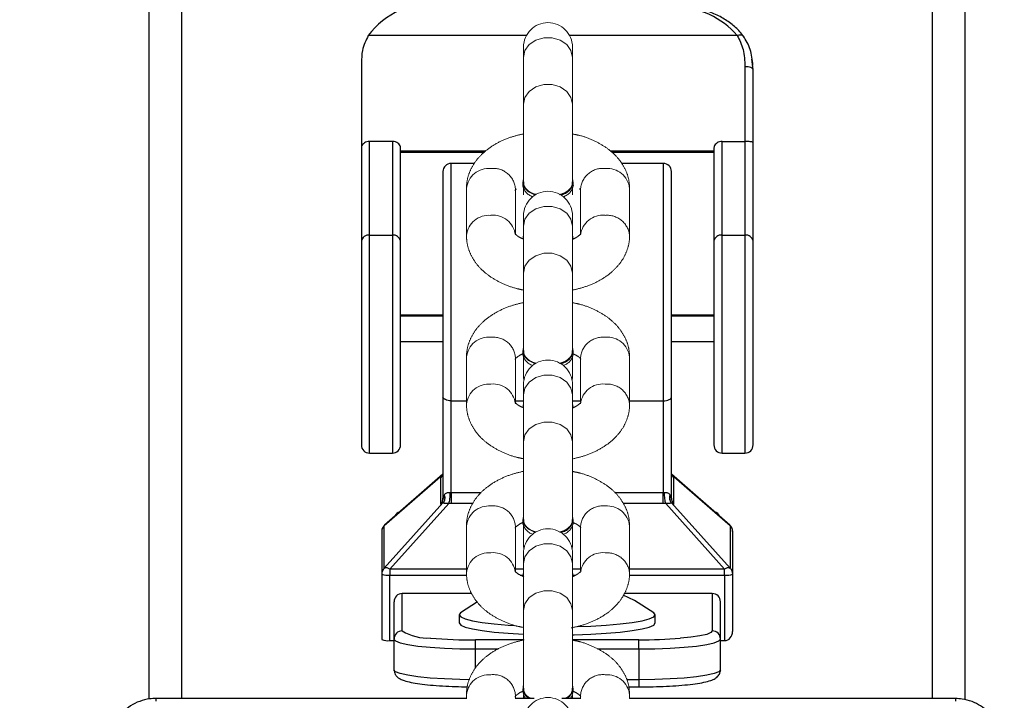
# Model space of a CAD drawing. Units: millimetres. Extents: x 56 to 729, y 49 to 519.
# Drawn here: x 407 to 419, y 111 to 119 of the extents above; entities that cross this region are included whole.
import ezdxf

# ---------------------------------------------------------------- set-up
doc = ezdxf.new("R2010")
doc.units = ezdxf.units.MM
doc.header["$LTSCALE"] = 50
doc.header["$PDSIZE"] = -1
doc.linetypes.add('PHANTOM', pattern=[1.27, 0.635, -0.127, 0.127, -0.127, 0.127, -0.127])
doc.layers.add('STREFA', color=6, linetype='Continuous')
doc.dimstyles.new('ISO-25', dxfattribs={"dimtxt": 2.5, "dimasz": 2.5, "dimexe": 1.25, "dimexo": 0.625, "dimtad": 1, "dimtxsty": 'Standard', "dimcen": 2.5, "dimadec": 0, "dimazin": 0, "dimtfac": 1, "dimtmove": 0, "dimatfit": 3, "dimfxl": 1, "dimarcsym": 0})

# ---------------------------------------------------------------- blocks, each defined once
blk = doc.blocks.new('0513')
at = {"color": 7, "linetype": 'Continuous', "lineweight": 25}
for p, q in [((412.307, 886.925), (432.326, 886.925)), ((412.313, 883.034), (412.313, 886.845)), ((417.92, 884.325), (415.421, 884.325)), ((419.06, 884.325), (417.92, 884.325)), ((420.1, 884.325), (419.06, 884.325)), ((415.321, 884.225), (415.321, 883.945)), ((417.992, 884.225), (417.992, 883.945)), ((417.992, 884.225), (419.139, 884.225)), ((419.139, 883.945), (419.139, 884.225)), ((413.838, 884.075), (413.036, 884.075)), ((414.362, 884.075), (413.838, 884.075)), ((414.711, 883.325), (413.909, 884.045)), ((413.909, 884.045), (414.433, 884.045)), ((414.433, 884.045), (415.06, 883.325)), ((415.061, 883.325), (414.438, 884.04)), ((413.043, 883.925), (412.666, 883.925)), ((413.024, 883.975), (413.826, 883.975)), ((413.024, 883.975), (413.024, 883.925)), ((413.5, 883.925), (413.043, 883.925)), ((413.9, 883.975), (413.826, 883.975)), ((413.9, 883.975), (414.703, 883.254)), ((419.139, 883.945), (417.992, 883.945)), ((413.142, 883.825), (413.599, 883.825)), ((413.599, 882.971), (413.599, 883.825)), ((415.421, 883.845), (417.92, 883.845)), ((416.689, 883.845), (416.689, 883.325)), ((417.013, 883.325), (417.013, 883.845)), ((417.92, 883.845), (419.06, 883.845)), ((419.008, 883.845), (419.008, 882.817)), ((415.016, 883.354), (414.697, 883.354)), ((416.008, 883.325), (414.768, 883.325)), ((418.771, 883.325), (416.008, 883.325)), ((414.703, 883.225), (414.703, 883.254)), ((414.703, 882.962), (414.703, 883.225)), ((414.835, 883.225), (415.963, 883.225)), ((418.871, 882.938), (418.871, 883.225)), ((413.339, 883.125), (413.24, 883.125)), ((413.497, 882.9), (413.363, 883.108)), ((412.921, 882.925), (413.033, 882.925)), ((412.313, 882.208), (412.313, 882.441)), ((412.313, 881.634), (412.313, 881.868)), ((419.008, 881.257), (419.008, 880.005)), ((414.703, 880.625), (414.703, 881.117)), ((418.871, 880.625), (418.871, 881.136)), ((412.313, 877.045), (412.313, 881.041)), ((412.456, 881.047), (412.456, 880.925)), ((413.599, 880.025), (413.599, 881.103)), ((412.921, 880.925), (412.544, 880.925)), ((412.921, 880.925), (413.033, 880.925)), ((413.24, 880.725), (413.339, 880.725)), ((413.339, 880.725), (413.363, 880.741)), ((414.703, 880.595), (413.9, 879.875)), ((413.909, 879.804), (414.711, 880.524)), ((415.06, 880.524), (414.433, 879.804)), ((414.438, 879.809), (415.061, 880.525)), ((414.703, 880.595), (414.703, 880.625)), ((414.768, 880.525), (416.008, 880.525)), ((415.963, 880.625), (414.835, 880.625)), ((416.008, 880.525), (418.771, 880.525)), ((416.689, 880.525), (416.689, 880.005)), ((417.013, 880.005), (417.013, 880.525)), ((414.697, 880.495), (415.016, 880.495)), ((413.599, 880.025), (413.142, 880.025)), ((412.666, 879.925), (413.043, 879.925)), ((413.024, 879.925), (413.024, 879.875)), ((413.043, 879.925), (413.5, 879.925)), ((415.321, 879.905), (415.321, 879.625)), ((417.92, 880.005), (415.421, 880.005)), ((419.06, 880.005), (417.92, 880.005)), ((417.992, 879.905), (417.992, 879.625)), ((417.992, 879.905), (419.139, 879.905)), ((419.139, 879.905), (419.139, 879.625)), ((413.826, 879.875), (413.024, 879.875)), ((413.826, 879.875), (413.9, 879.875)), ((414.433, 879.804), (413.909, 879.804)), ((413.135, 879.775), (413.838, 879.775)), ((413.838, 879.775), (414.362, 879.775)), ((419.139, 879.625), (417.992, 879.625)), ((420.055, 879.625), (419.139, 879.625)), ((420.021, 879.525), (420.148, 879.54)), ((415.421, 879.525), (417.92, 879.525)), ((417.92, 879.525), (419.129, 879.525)), ((419.129, 879.525), (420.021, 879.525)), ((412.298, 876.925), (432.326, 876.925))]:
    blk.add_line(p, q, dxfattribs=at)
at = {"color": 8, "linetype": 'Continuous', "lineweight": 25}
for p, q in [((412.313, 886.845), (412.283, 886.845)), ((412.313, 886.525), (432.729, 886.525)), ((415.321, 884.225), (417.992, 884.225)), ((420.437, 882.303), (420.437, 884.241)), ((414.438, 884.04), (414.433, 884.045)), ((413.826, 883.975), (413.826, 883.035)), ((413.9, 883.038), (413.9, 883.975)), ((417.992, 883.945), (415.321, 883.945)), ((416.998, 883.325), (416.998, 883.845)), ((419.023, 883.845), (419.023, 882.801)), ((414.835, 882.858), (414.835, 883.225)), ((415.963, 883.225), (418.871, 883.225)), ((415.963, 883.225), (415.963, 883.038)), ((412.687, 882.925), (412.921, 882.925)), ((412.921, 882.925), (412.921, 882.65)), ((413.033, 882.338), (413.033, 882.925)), ((413.9, 882.338), (413.9, 882.438)), ((415.963, 882.438), (415.963, 882.338)), ((413.826, 882.378), (413.826, 882.347)), ((413.033, 880.925), (413.033, 881.738)), ((413.826, 881.729), (413.826, 881.7)), ((413.9, 881.638), (413.9, 881.738)), ((415.963, 881.738), (415.963, 881.638)), ((420.437, 879.718), (420.437, 881.773)), ((412.921, 881.431), (412.921, 880.925)), ((419.023, 881.276), (419.023, 880.005)), ((414.835, 880.625), (414.835, 881.217)), ((412.544, 880.925), (412.544, 881.074)), ((413.826, 881.039), (413.826, 879.875)), ((413.9, 879.875), (413.9, 881.038)), ((415.963, 881.038), (415.963, 880.625)), ((412.544, 880.925), (412.456, 880.925)), ((418.871, 880.625), (415.963, 880.625)), ((416.998, 880.005), (416.998, 880.525)), ((415.321, 879.905), (417.992, 879.905)), ((414.433, 879.804), (414.438, 879.809)), ((417.992, 879.625), (415.321, 879.625)), ((412.313, 877.325), (432.729, 877.325)), ((412.313, 877.045), (412.283, 877.045))]:
    blk.add_line(p, q, dxfattribs=at)
at = {"color": 7, "linetype": 'PHANTOM', "lineweight": 18}
for p, q in [((412.36, 883.038), (412.313, 883.038)), ((414.427, 883.038), (413.853, 883.038)), ((416.495, 883.038), (415.921, 883.038)), ((418.562, 883.038), (417.988, 883.038)), ((412.313, 882.438), (412.36, 882.438)), ((413.875, 882.438), (414.427, 882.438)), ((415.943, 882.438), (416.495, 882.438)), ((418.01, 882.438), (418.562, 882.438)), ((412.356, 882.338), (412.313, 882.338)), ((412.434, 882.348), (412.401, 882.348)), ((413.392, 882.338), (412.434, 882.338)), ((413.967, 882.338), (413.392, 882.338)), ((413.812, 882.348), (413.857, 882.338)), ((414.094, 882.338), (413.967, 882.338)), ((414.187, 882.338), (414.14, 882.334)), ((414.424, 882.338), (414.187, 882.338)), ((414.501, 882.348), (414.468, 882.348)), ((415.46, 882.338), (414.501, 882.338)), ((416.034, 882.338), (415.46, 882.338)), ((415.88, 882.348), (415.924, 882.338)), ((416.161, 882.338), (416.034, 882.338)), ((416.254, 882.338), (416.208, 882.334)), ((416.491, 882.338), (416.254, 882.338)), ((416.569, 882.348), (416.536, 882.348)), ((417.527, 882.338), (416.569, 882.338)), ((418.102, 882.338), (417.527, 882.338)), ((417.947, 882.348), (417.992, 882.338)), ((418.229, 882.338), (418.102, 882.338)), ((418.559, 882.338), (418.486, 882.338)), ((418.636, 882.348), (418.604, 882.348)), ((419.595, 882.338), (418.636, 882.338)), ((420.169, 882.338), (419.595, 882.338)), ((420.296, 882.338), (420.169, 882.338)), ((412.313, 881.738), (412.356, 881.738)), ((412.401, 881.728), (412.434, 881.728)), ((412.434, 881.738), (413.392, 881.738)), ((412.478, 881.738), (412.434, 881.728)), ((413.392, 881.738), (413.967, 881.738)), ((413.857, 881.738), (413.812, 881.728)), ((413.967, 881.738), (414.094, 881.738)), ((414.14, 881.741), (414.187, 881.738)), ((414.187, 881.738), (414.424, 881.738)), ((414.468, 881.728), (414.501, 881.728)), ((414.546, 881.738), (414.501, 881.728)), ((414.502, 881.738), (415.46, 881.738)), ((415.46, 881.738), (416.034, 881.738)), ((415.924, 881.738), (415.88, 881.728)), ((416.034, 881.738), (416.161, 881.738)), ((416.208, 881.741), (416.254, 881.738)), ((416.254, 881.738), (416.491, 881.738)), ((416.536, 881.728), (416.569, 881.728)), ((416.569, 881.738), (417.527, 881.738)), ((416.614, 881.738), (416.569, 881.728)), ((417.527, 881.738), (418.102, 881.738)), ((417.992, 881.738), (417.947, 881.728)), ((418.102, 881.738), (418.229, 881.738)), ((418.486, 881.738), (418.559, 881.738)), ((418.604, 881.728), (418.636, 881.728)), ((418.681, 881.738), (418.636, 881.728)), ((418.637, 881.738), (419.595, 881.738)), ((419.595, 881.738), (420.169, 881.738)), ((420.169, 881.738), (420.296, 881.738)), ((412.36, 881.638), (412.313, 881.638)), ((414.427, 881.638), (413.877, 881.638)), ((416.495, 881.638), (415.945, 881.638)), ((418.562, 881.638), (418.012, 881.638)), ((412.313, 881.038), (412.36, 881.038)), ((413.853, 881.038), (414.427, 881.038)), ((415.921, 881.038), (416.495, 881.038)), ((417.988, 881.038), (418.562, 881.038))]:
    blk.add_line(p, q, dxfattribs=at)
at = {"color": 8, "linetype": 'Continuous', "lineweight": 25, "flags": 128}
for points in [[(412.544, 883.003), (412.546, 883.12), (412.553, 883.307), (412.565, 883.48), (412.58, 883.632), (412.598, 883.756), (412.619, 883.849), (412.642, 883.905), (412.666, 883.925)], [(413.142, 880.025), (413.121, 880.042), (413.1, 880.093), (413.081, 880.176), (413.065, 880.288), (413.052, 880.416)]]:
    blk.add_lwpolyline(points, dxfattribs=at)
at = {"color": 7, "linetype": 'Continuous', "lineweight": 25, "flags": 128}
for points in [[(413.043, 883.925), (413.019, 883.905), (412.996, 883.849), (412.975, 883.756), (412.957, 883.632), (412.942, 883.48), (412.931, 883.307), (412.924, 883.12), (412.921, 882.925)], [(415.963, 883.225), (415.963, 883.244), (415.966, 883.263), (415.97, 883.28), (415.976, 883.295), (415.983, 883.308), (415.991, 883.317), (415.999, 883.323), (416.008, 883.325)], [(413.24, 883.125), (413.214, 883.106), (413.19, 883.052), (413.167, 882.964), (413.146, 882.844), (413.128, 882.696), (413.113, 882.525), (413.103, 882.338)], [(413.363, 883.108), (413.339, 883.125), (413.314, 883.106), (413.289, 883.052), (413.266, 882.964), (413.245, 882.844), (413.227, 882.696), (413.212, 882.525), (413.208, 882.453)], [(413.095, 881.738), (413.096, 881.716), (413.102, 881.514), (413.113, 881.325), (413.128, 881.153), (413.146, 881.005), (413.167, 880.885), (413.19, 880.797), (413.214, 880.743), (413.24, 880.725)], [(413.196, 881.675), (413.202, 881.514), (413.212, 881.325), (413.227, 881.153), (413.245, 881.005), (413.266, 880.885), (413.289, 880.797), (413.314, 880.743), (413.339, 880.725)], [(413.363, 880.741), (413.513, 880.979), (413.58, 881.116)], [(412.666, 879.925), (412.642, 879.944), (412.619, 880.001), (412.598, 880.093), (412.58, 880.218), (412.565, 880.369), (412.553, 880.542), (412.546, 880.73), (412.544, 880.925)], [(412.921, 880.925), (412.924, 880.73), (412.931, 880.542), (412.942, 880.369), (412.957, 880.218), (412.975, 880.093), (412.996, 880.001), (413.019, 879.944), (413.043, 879.925)], [(415.963, 880.625), (415.963, 880.605), (415.966, 880.586), (415.97, 880.569), (415.976, 880.554), (415.983, 880.542), (415.991, 880.532), (415.999, 880.527), (416.008, 880.525)]]:
    blk.add_lwpolyline(points, dxfattribs=at)
at = {"color": 7, "linetype": 'PHANTOM', "lineweight": 18, "flags": 128}
for points in [[(412.313, 882.308), (412.34, 882.329), (412.401, 882.348)], [(414.348, 882.196), (414.387, 882.275), (414.44, 882.329), (414.501, 882.348), (414.546, 882.338)], [(416.416, 882.196), (416.454, 882.275), (416.508, 882.329), (416.569, 882.348), (416.614, 882.338)], [(418.483, 882.196), (418.522, 882.275), (418.575, 882.329), (418.636, 882.348), (418.681, 882.338)], [(412.401, 881.728), (412.34, 881.746), (412.313, 881.768)]]:
    blk.add_lwpolyline(points, dxfattribs=at)
at = {"color": 8, "linetype": 'PHANTOM', "lineweight": 18, "flags": 128}
for points in [[(413.392, 881.738), (413.476, 881.756), (413.55, 881.808), (413.605, 881.888), (413.634, 881.986), (413.634, 882.09), (413.605, 882.188), (413.55, 882.267), (413.476, 882.32), (413.392, 882.338)], [(413.967, 881.738), (414.051, 881.756), (414.124, 881.808), (414.179, 881.888), (414.208, 881.986), (414.208, 882.09), (414.179, 882.188), (414.124, 882.267), (414.051, 882.32), (413.967, 882.338)], [(415.46, 881.738), (415.544, 881.756), (415.618, 881.808), (415.673, 881.888), (415.702, 881.986), (415.702, 882.09), (415.673, 882.188), (415.618, 882.267), (415.544, 882.32), (415.46, 882.338)], [(416.034, 881.738), (416.118, 881.756), (416.192, 881.808), (416.247, 881.888), (416.276, 881.986), (416.276, 882.09), (416.247, 882.188), (416.192, 882.267), (416.118, 882.32), (416.034, 882.338)], [(417.527, 881.738), (417.611, 881.756), (417.685, 881.808), (417.74, 881.888), (417.769, 881.986), (417.769, 882.09), (417.74, 882.188), (417.685, 882.267), (417.611, 882.32), (417.527, 882.338)], [(418.102, 881.738), (418.186, 881.756), (418.26, 881.808), (418.314, 881.888), (418.344, 881.986), (418.344, 882.09), (418.314, 882.188), (418.26, 882.267), (418.186, 882.32), (418.102, 882.338)], [(419.595, 881.738), (419.679, 881.756), (419.753, 881.808), (419.808, 881.888), (419.837, 881.986), (419.837, 882.09), (419.808, 882.188), (419.753, 882.267), (419.679, 882.32), (419.595, 882.338)], [(420.169, 881.738), (420.253, 881.756), (420.327, 881.808), (420.382, 881.888), (420.411, 881.986), (420.411, 882.09), (420.382, 882.188), (420.327, 882.267), (420.253, 882.32), (420.169, 882.338)]]:
    blk.add_lwpolyline(points, dxfattribs=at)
at = {"color": 7, "linetype": 'Continuous', "lineweight": 25}
for centre, radius, start, end in [((415.421, 884.225), 0.1, 90, 180), ((417.903, 884.237), 0.0896, 352.3294, 79.4138), ((419.789, 883.4), 1.062, 358.6428, 52.3795), ((413.238, 883.999), 0.216, 159.571, 186.5366), ((414.04, 883.999), 0.215, 159.4944, 186.6131), ((413.838, 883.976), 0.0988, 44.7104, 89.9761), ((413.844, 884.017), 0.0701, 322.5103, 23.6099), ((414.362, 883.975), 0.1, 41.0453, 90), ((414.362, 883.976), 0.0989, 44.7276, 89.9727), ((413.043, 883.825), 0.0996, 359.7859, 89.7849), ((413.5, 883.825), 0.0996, 359.7937, 89.7771), ((415.421, 883.945), 0.1, 180, 270), ((417.903, 883.933), 0.0896, 280.5862, 7.6706), ((418.938, 882.955), 5.906, 174.9299, 180.29), ((418.771, 883.225), 0.1, 0, 90), ((419.037, 880.897), 6.004, 179.7324, 184.5903), ((418.771, 880.625), 0.1, 270, 0), ((419.805, 880.463), 0.976, 310.3261, 0.7096), ((413.043, 880.024), 0.0996, 270.215, 0.2143), ((413.5, 880.024), 0.0996, 270.2228, 0.2065), ((415.421, 879.905), 0.1, 90, 180), ((417.903, 879.917), 0.0896, 352.3292, 79.4139), ((414.04, 879.85), 0.215, 173.387, 200.5055), ((413.838, 879.873), 0.0988, 270.0242, 315.2896), ((413.844, 879.832), 0.0701, 336.3901, 37.4897), ((414.362, 879.875), 0.1, 270, 318.9547), ((414.362, 879.874), 0.0989, 270.0276, 315.2724), ((415.421, 879.625), 0.1, 180, 270), ((417.903, 879.613), 0.0896, 280.5862, 7.6707)]:
    blk.add_arc(centre, radius, start, end, dxfattribs=at)
at = {"color": 8, "linetype": 'Continuous', "lineweight": 25}
for centre, radius, start, end in [((414.505, 883.825), 0.0999, 16.5828, 65.5216), ((413.63, 883.519), 0.575, 147.861, 184.1926), ((414.505, 880.024), 0.0999, 294.4784, 343.4172)]:
    blk.add_arc(centre, radius, start, end, dxfattribs=at)
at = {"color": 8, "linetype": 'PHANTOM', "lineweight": 18}
for centre, radius, start, end in [((412.33, 882.763), 0.276, 354.7028, 83.9082), ((413.824, 882.763), 0.276, 354.704, 83.8906), ((414.398, 882.763), 0.276, 354.7032, 83.9023), ((415.891, 882.763), 0.276, 354.7096, 83.8904), ((416.466, 882.763), 0.276, 354.7107, 83.9003), ((417.959, 882.763), 0.276, 354.7036, 83.8964), ((418.533, 882.763), 0.276, 354.7088, 83.9022), ((412.335, 882.708), 0.272, 275.147, 6.2421), ((413.828, 882.709), 0.273, 276.5368, 6.1309), ((414.403, 882.708), 0.272, 275.1529, 6.2416), ((415.895, 882.709), 0.273, 276.5392, 6.1229), ((416.47, 882.708), 0.272, 275.1576, 6.2315), ((417.963, 882.709), 0.273, 276.5394, 6.1284), ((418.538, 882.708), 0.272, 275.1557, 6.2334), ((412.335, 881.367), 0.272, 353.7579, 84.853), ((413.828, 881.367), 0.273, 353.8739, 83.4041), ((414.403, 881.367), 0.272, 353.7584, 84.8471), ((415.895, 881.367), 0.273, 353.8819, 83.4017), ((416.47, 881.367), 0.272, 353.7685, 84.8424), ((417.963, 881.367), 0.273, 353.8764, 83.4016), ((418.538, 881.367), 0.272, 353.7666, 84.8443), ((412.33, 881.312), 0.276, 276.0918, 5.2972), ((413.824, 881.312), 0.275, 275.1276, 5.3657), ((414.398, 881.312), 0.276, 276.0977, 5.2968), ((415.892, 881.312), 0.275, 275.128, 5.3599), ((416.466, 881.312), 0.276, 276.0997, 5.2893), ((417.96, 881.312), 0.275, 275.122, 5.3659), ((418.533, 881.312), 0.276, 276.0978, 5.2912)]:
    blk.add_arc(centre, radius, start, end, dxfattribs=at)
at = {"color": 7, "linetype": 'PHANTOM', "lineweight": 18}
for centre, radius, start, end in [((412.026, 882.038), 0.3, 270, 90), ((412.437, 882.207), 0.137, 72.5277, 154.1502), ((414.094, 882.038), 0.3, 270, 90), ((414.496, 882.172), 0.178, 99.07, 162.3236), ((416.161, 882.038), 0.3, 270, 90), ((416.564, 882.172), 0.178, 99.07, 162.3236), ((418.229, 882.038), 0.3, 270, 90), ((418.632, 882.172), 0.178, 99.07, 162.3236), ((420.296, 882.038), 0.3, 270, 90), ((414.496, 881.903), 0.178, 197.6764, 260.93), ((414.534, 881.914), 0.189, 190.6931, 259.9112), ((416.563, 881.902), 0.176, 198.9031, 261.1039), ((416.602, 881.914), 0.189, 190.6774, 259.9179), ((418.632, 881.903), 0.178, 197.6764, 260.93), ((418.669, 881.914), 0.189, 190.6931, 259.9112), ((412.454, 881.888), 0.161, 209.252, 262.6444)]:
    blk.add_arc(centre, radius, start, end, dxfattribs=at)
at = {"color": 7, "linetype": 'Continuous', "lineweight": 25}
blk.add_ellipse((413.135, 879.875), major_axis=(0.111, 0), ratio=0.897331, start_param=3.141593, end_param=4.712389, dxfattribs=at)
for points, knots in [([(412.313, 886.845), (412.313, 886.869), (412.31, 886.936), (412.283, 887.043), (412.227, 887.156), (412.146, 887.249), (412.046, 887.314), (411.955, 887.342), (411.901, 887.344), (411.884, 887.345)], [0, 0, 0, 0, 0.09574, 0.262459, 0.430747, 0.599353, 0.766094, 0.928511, 1, 1, 1, 1]), ([(419.139, 884.225), (419.138, 884.236), (419.137, 884.258), (419.123, 884.288), (419.102, 884.311), (419.08, 884.323), (419.066, 884.324), (419.06, 884.325)], [0, 0, 0, 0, 0.212682, 0.425368, 0.639389, 0.854997, 1, 1, 1, 1]), ([(420.437, 884.241), (420.379, 884.269), (420.281, 884.318), (420.153, 884.323), (420.1, 884.325)], [0, 0, 0, 0, 0.586872, 1, 1, 1, 1]), ([(412.666, 883.925), (412.646, 883.921), (412.608, 883.915), (412.572, 883.881), (412.55, 883.845), (412.53, 883.795), (412.511, 883.72), (412.493, 883.612), (412.479, 883.483), (412.467, 883.333), (412.46, 883.179), (412.458, 883.074), (412.457, 883.025)], [0, 0, 0, 0, 0.0610967, 0.1150626, 0.1766921, 0.2650276, 0.394642, 0.5163723, 0.6445113, 0.7698825, 0.8941473, 1, 1, 1, 1]), ([(419.06, 883.845), (419.069, 883.846), (419.086, 883.848), (419.11, 883.865), (419.128, 883.891), (419.138, 883.919), (419.139, 883.937), (419.139, 883.945)], [0, 0, 0, 0, 0.214781, 0.429514, 0.645135, 0.860514, 1, 1, 1, 1]), ([(414.697, 883.354), (414.697, 883.352), (414.695, 883.348), (414.706, 883.332), (414.711, 883.325)], [0, 0, 0, 0, 0.558616, 1, 1, 1, 1]), ([(414.697, 883.354), (414.702, 883.35), (414.712, 883.341), (414.729, 883.332), (414.748, 883.326), (414.761, 883.325), (414.768, 883.325)], [0, 0, 0, 0, 0.250029, 0.500066, 0.750061, 1, 1, 1, 1]), ([(414.703, 883.254), (414.703, 883.264), (414.703, 883.279), (414.704, 883.295), (414.705, 883.306), (414.707, 883.314), (414.709, 883.323), (414.71, 883.324), (414.712, 883.325)], [0, 0, 0, 0, 0.266377, 0.386165, 0.500777, 0.615483, 0.734833, 1, 1, 1, 1]), ([(414.711, 883.325), (414.711, 883.325), (414.712, 883.325), (414.712, 883.325), (414.712, 883.325)], [0, 0, 0, 0, 0.564605, 1, 1, 1, 1]), ([(414.805, 883.31), (414.797, 883.308), (414.78, 883.303), (414.754, 883.304), (414.73, 883.311), (414.718, 883.32), (414.711, 883.325)], [0, 0, 0, 0, 0.249979, 0.500073, 0.749948, 1, 1, 1, 1]), ([(414.806, 883.31), (414.797, 883.307), (414.78, 883.302), (414.755, 883.304), (414.731, 883.31), (414.718, 883.32), (414.712, 883.325)], [0, 0, 0, 0, 0.249959, 0.499997, 0.749974, 1, 1, 1, 1]), ([(414.773, 883.324), (414.768, 883.324), (414.758, 883.324), (414.75, 883.326), (414.746, 883.327)], [0, 0, 0, 0, 0.508787, 1, 1, 1, 1]), ([(414.805, 883.31), (414.796, 883.314), (414.78, 883.322), (414.771, 883.324), (414.768, 883.325)], [0, 0, 0, 0, 0.5333714, 1, 1, 1, 1]), ([(414.806, 883.31), (414.806, 883.31), (414.806, 883.31), (414.805, 883.31), (414.805, 883.31)], [0, 0, 0, 0, 0.564836, 1, 1, 1, 1]), ([(414.835, 883.239), (414.836, 883.247), (414.836, 883.263), (414.832, 883.284), (414.823, 883.3), (414.812, 883.306), (414.806, 883.31)], [0, 0, 0, 0, 0.222568, 0.443577, 0.70057, 1, 1, 1, 1]), ([(415.087, 883.325), (415.08, 883.325), (415.067, 883.326), (415.048, 883.332), (415.031, 883.341), (415.021, 883.35), (415.016, 883.354)], [0, 0, 0, 0, 0.25023, 0.500217, 0.749979, 1, 1, 1, 1]), ([(414.835, 883.239), (414.823, 883.24), (414.799, 883.24), (414.76, 883.244), (414.725, 883.248), (414.711, 883.252), (414.703, 883.254)], [0, 0, 0, 0, 0.250049, 0.499955, 0.74995, 1, 1, 1, 1]), ([(414.835, 883.225), (414.823, 883.225), (414.799, 883.225), (414.761, 883.225), (414.726, 883.225), (414.711, 883.225), (414.703, 883.225)], [0, 0, 0, 0, 0.249878, 0.500008, 0.750081, 1, 1, 1, 1]), ([(414.835, 883.225), (414.835, 883.227), (414.835, 883.232), (414.835, 883.237), (414.835, 883.239)], [0, 0, 0, 0, 0.558903, 1, 1, 1, 1]), ([(412.456, 880.925), (412.456, 880.895), (412.457, 880.808), (412.46, 880.666), (412.468, 880.506), (412.479, 880.359), (412.494, 880.231), (412.512, 880.123), (412.532, 880.046), (412.554, 879.994), (412.585, 879.953), (412.629, 879.927), (412.657, 879.925), (412.666, 879.925)], [0, 0, 0, 0, 0.0602973, 0.1753693, 0.2906778, 0.4063243, 0.5226409, 0.6404298, 0.7619109, 0.8535279, 0.9208343, 0.9748694, 1, 1, 1, 1]), ([(414.711, 880.524), (414.705, 880.516), (414.694, 880.5), (414.696, 880.497), (414.697, 880.495)], [0, 0, 0, 0, 0.56069, 1, 1, 1, 1]), ([(414.768, 880.525), (414.761, 880.524), (414.748, 880.524), (414.729, 880.518), (414.712, 880.508), (414.702, 880.5), (414.697, 880.495)], [0, 0, 0, 0, 0.249938, 0.499934, 0.749971, 1, 1, 1, 1]), ([(414.703, 880.625), (414.711, 880.625), (414.726, 880.625), (414.761, 880.625), (414.799, 880.625), (414.823, 880.625), (414.835, 880.625)], [0, 0, 0, 0, 0.249919, 0.499992, 0.750122, 1, 1, 1, 1]), ([(414.703, 880.595), (414.711, 880.597), (414.725, 880.601), (414.76, 880.606), (414.799, 880.609), (414.823, 880.61), (414.835, 880.61)], [0, 0, 0, 0, 0.25005, 0.500045, 0.749951, 1, 1, 1, 1]), ([(414.712, 880.525), (414.71, 880.526), (414.709, 880.527), (414.707, 880.535), (414.705, 880.544), (414.704, 880.554), (414.703, 880.571), (414.703, 880.585), (414.703, 880.595)], [0, 0, 0, 0, 0.265166, 0.384515, 0.499223, 0.613823, 0.733606, 1, 1, 1, 1]), ([(414.711, 880.524), (414.718, 880.529), (414.73, 880.539), (414.754, 880.545), (414.78, 880.546), (414.797, 880.542), (414.805, 880.539)], [0, 0, 0, 0, 0.250052, 0.499927, 0.750021, 1, 1, 1, 1]), ([(414.712, 880.525), (414.712, 880.525), (414.712, 880.525), (414.711, 880.524), (414.711, 880.524)], [0, 0, 0, 0, 0.565239, 1, 1, 1, 1]), ([(414.712, 880.525), (414.718, 880.529), (414.731, 880.539), (414.755, 880.546), (414.78, 880.547), (414.797, 880.542), (414.806, 880.539)], [0, 0, 0, 0, 0.250026, 0.500003, 0.750041, 1, 1, 1, 1]), ([(414.747, 880.522), (414.751, 880.523), (414.758, 880.525), (414.768, 880.525), (414.773, 880.526)], [0, 0, 0, 0, 0.490688, 1, 1, 1, 1]), ([(414.768, 880.525), (414.771, 880.526), (414.78, 880.528), (414.796, 880.535), (414.805, 880.539)], [0, 0, 0, 0, 0.4662696, 1, 1, 1, 1]), ([(414.805, 880.539), (414.805, 880.539), (414.806, 880.539), (414.806, 880.539), (414.806, 880.539)], [0, 0, 0, 0, 0.564595, 1, 1, 1, 1]), ([(414.806, 880.539), (414.812, 880.543), (414.823, 880.549), (414.832, 880.566), (414.836, 880.586), (414.836, 880.602), (414.835, 880.61)], [0, 0, 0, 0, 0.299431, 0.556425, 0.777447, 1, 1, 1, 1]), ([(414.835, 880.61), (414.835, 880.613), (414.835, 880.618), (414.835, 880.623), (414.835, 880.625)], [0, 0, 0, 0, 0.561146, 1, 1, 1, 1]), ([(415.016, 880.495), (415.021, 880.5), (415.031, 880.508), (415.048, 880.518), (415.067, 880.524), (415.08, 880.524), (415.087, 880.525)], [0, 0, 0, 0, 0.250021, 0.499783, 0.74977, 1, 1, 1, 1]), ([(420.423, 879.637), (420.444, 879.653), (420.502, 879.699), (420.588, 879.794), (420.673, 879.927), (420.739, 880.08), (420.786, 880.241), (420.798, 880.353), (420.804, 880.406)], [0, 0, 0, 0, 0.100758, 0.281973, 0.464692, 0.648772, 0.833305, 1, 1, 1, 1]), ([(419.139, 879.905), (419.138, 879.916), (419.137, 879.938), (419.123, 879.968), (419.102, 879.991), (419.08, 880.003), (419.066, 880.004), (419.06, 880.005)], [0, 0, 0, 0, 0.212681, 0.425368, 0.639389, 0.854997, 1, 1, 1, 1]), ([(420.437, 879.718), (420.383, 879.691), (420.274, 879.635), (420.128, 879.628), (420.055, 879.625)], [0, 0, 0, 0, 0.497593, 1, 1, 1, 1]), ([(419.129, 879.525), (419.129, 879.525), (419.13, 879.525), (419.132, 879.529), (419.135, 879.546), (419.138, 879.571), (419.139, 879.597), (419.139, 879.615), (419.139, 879.624), (419.139, 879.625)], [0, 0, 0, 0, 0.003357, 0.254124, 0.51278, 0.709271, 0.850446, 0.991418, 1, 1, 1, 1]), ([(420.021, 879.525), (420.025, 879.526), (420.034, 879.529), (420.045, 879.552), (420.053, 879.585), (420.054, 879.612), (420.055, 879.625)], [0, 0, 0, 0, 0.250049, 0.499983, 0.750003, 1, 1, 1, 1]), ([(420.074, 879.526), (420.141, 879.533), (420.275, 879.548), (420.378, 879.612), (420.431, 879.644)], [0, 0, 0, 0, 0.494264, 1, 1, 1, 1]), ([(411.884, 876.545), (411.908, 876.546), (411.968, 876.55), (412.061, 876.583), (412.152, 876.647), (412.227, 876.734), (412.281, 876.841), (412.309, 876.948), (412.312, 877.017), (412.313, 877.045)], [0, 0, 0, 0, 0.104219, 0.258254, 0.412246, 0.568724, 0.728759, 0.891816, 1, 1, 1, 1])]:
    blk.add_open_spline(points, degree=3, knots=knots, dxfattribs=at)
at = {"color": 8, "linetype": 'Continuous', "lineweight": 25}
for points, knots in [([(415.051, 883.332), (415.043, 883.338), (415.027, 883.351), (415.02, 883.353), (415.016, 883.354)], [0, 0, 0, 0, 0.475535, 1, 1, 1, 1]), ([(415.016, 880.495), (415.021, 880.497), (415.029, 880.5), (415.046, 880.513), (415.051, 880.518)], [0, 0, 0, 0, 0.658072, 1, 1, 1, 1]), ([(420.429, 879.646), (420.432, 879.649), (420.441, 879.657), (420.445, 879.684), (420.44, 879.707), (420.437, 879.718)], [0, 0, 0, 0, 0.194236, 0.59706, 1, 1, 1, 1])]:
    blk.add_open_spline(points, degree=3, knots=knots, dxfattribs=at)
at = {"color": 7, "linetype": 'PHANTOM', "lineweight": 18}
for points, knots in [([(413.033, 882.328), (413.02, 882.382), (412.994, 882.493), (412.928, 882.648), (412.843, 882.783), (412.743, 882.89), (412.635, 882.968), (412.518, 883.018), (412.424, 883.036), (412.371, 883.037), (412.36, 883.038)], [0, 0, 0, 0, 0.142283, 0.296003, 0.45319, 0.590311, 0.72003, 0.84423, 0.965458, 1, 1, 1, 1]), ([(413.853, 883.038), (413.819, 883.036), (413.742, 883.031), (413.628, 882.993), (413.516, 882.928), (413.417, 882.838), (413.329, 882.724), (413.257, 882.586), (413.207, 882.455), (413.19, 882.368), (413.184, 882.338)], [0, 0, 0, 0, 0.101692, 0.22825, 0.354882, 0.485839, 0.62408, 0.769809, 0.920085, 1, 1, 1, 1]), ([(415.098, 882.338), (415.086, 882.388), (415.061, 882.496), (414.995, 882.648), (414.911, 882.783), (414.811, 882.89), (414.703, 882.968), (414.586, 883.018), (414.492, 883.036), (414.439, 883.037), (414.427, 883.038)], [0, 0, 0, 0, 0.134987, 0.290025, 0.448553, 0.586821, 0.71767, 0.842919, 0.96518, 1, 1, 1, 1]), ([(415.921, 883.038), (415.886, 883.036), (415.81, 883.031), (415.696, 882.993), (415.584, 882.928), (415.484, 882.838), (415.397, 882.724), (415.324, 882.586), (415.275, 882.455), (415.258, 882.368), (415.252, 882.338)], [0, 0, 0, 0, 0.101692, 0.228261, 0.354893, 0.485851, 0.624071, 0.769809, 0.920085, 1, 1, 1, 1]), ([(417.165, 882.338), (417.154, 882.388), (417.128, 882.496), (417.063, 882.648), (416.978, 882.783), (416.879, 882.89), (416.77, 882.968), (416.653, 883.018), (416.559, 883.036), (416.507, 883.037), (416.495, 883.038)], [0, 0, 0, 0, 0.134987, 0.290025, 0.448553, 0.586821, 0.71767, 0.842919, 0.965191, 1, 1, 1, 1]), ([(417.988, 883.038), (417.954, 883.036), (417.877, 883.031), (417.763, 882.993), (417.652, 882.928), (417.552, 882.838), (417.464, 882.724), (417.392, 882.586), (417.342, 882.455), (417.325, 882.368), (417.319, 882.338)], [0, 0, 0, 0, 0.101682, 0.228252, 0.354885, 0.485843, 0.624075, 0.769805, 0.920088, 1, 1, 1, 1]), ([(419.233, 882.338), (419.221, 882.388), (419.196, 882.496), (419.131, 882.648), (419.046, 882.783), (418.946, 882.89), (418.838, 882.968), (418.721, 883.018), (418.627, 883.036), (418.574, 883.037), (418.562, 883.038)], [0, 0, 0, 0, 0.134986, 0.290017, 0.448553, 0.586821, 0.71767, 0.842902, 0.965163, 1, 1, 1, 1]), ([(412.337, 882.442), (412.337, 882.442), (412.333, 882.443), (412.346, 882.438), (412.372, 882.403), (412.396, 882.367), (412.406, 882.339), (412.406, 882.338)], [0, 0, 0, 0, 0.011831, 0.332597, 0.661257, 0.98805, 1, 1, 1, 1]), ([(413.806, 882.333), (413.813, 882.35), (413.831, 882.392), (413.859, 882.429), (413.878, 882.443), (413.875, 882.441), (413.874, 882.441)], [0, 0, 0, 0, 0.225445, 0.557132, 0.888207, 1, 1, 1, 1]), ([(414.404, 882.442), (414.404, 882.442), (414.401, 882.443), (414.414, 882.438), (414.439, 882.403), (414.464, 882.367), (414.473, 882.339), (414.474, 882.338)], [0, 0, 0, 0, 0.011765, 0.332632, 0.661293, 0.988049, 1, 1, 1, 1]), ([(415.874, 882.333), (415.881, 882.35), (415.899, 882.392), (415.927, 882.429), (415.945, 882.443), (415.942, 882.441), (415.942, 882.441)], [0, 0, 0, 0, 0.225389, 0.55707, 0.888209, 1, 1, 1, 1]), ([(416.472, 882.442), (416.472, 882.442), (416.468, 882.443), (416.481, 882.438), (416.507, 882.403), (416.531, 882.367), (416.541, 882.339), (416.541, 882.338)], [0, 0, 0, 0, 0.011838, 0.332613, 0.661256, 0.98805, 1, 1, 1, 1]), ([(417.941, 882.333), (417.948, 882.35), (417.966, 882.392), (417.994, 882.429), (418.013, 882.443), (418.01, 882.441), (418.009, 882.441)], [0, 0, 0, 0, 0.225429, 0.557093, 0.888144, 1, 1, 1, 1]), ([(418.539, 882.442), (418.539, 882.442), (418.536, 882.443), (418.543, 882.443), (418.554, 882.428), (418.556, 882.425)], [0, 0, 0, 0, 0.028463, 0.804759, 1, 1, 1, 1]), ([(412.313, 882.247), (412.322, 882.262), (412.344, 882.301), (412.39, 882.334), (412.425, 882.335), (412.441, 882.335)], [0, 0, 0, 0, 0.258268, 0.665075, 1, 1, 1, 1]), ([(414.353, 882.181), (414.357, 882.195), (414.369, 882.24), (414.407, 882.294), (414.457, 882.335), (414.493, 882.335), (414.509, 882.335)], [0, 0, 0, 0, 0.1403639, 0.4448284, 0.7492982, 1, 1, 1, 1]), ([(416.42, 882.181), (416.424, 882.195), (416.436, 882.24), (416.475, 882.294), (416.525, 882.335), (416.56, 882.335), (416.577, 882.335)], [0, 0, 0, 0, 0.140345, 0.444767, 0.749238, 1, 1, 1, 1]), ([(418.488, 882.181), (418.492, 882.195), (418.504, 882.24), (418.542, 882.294), (418.592, 882.335), (418.628, 882.335), (418.644, 882.335)], [0, 0, 0, 0, 0.140347, 0.444817, 0.749293, 1, 1, 1, 1]), ([(414.509, 881.741), (414.495, 881.741), (414.46, 881.739), (414.41, 881.778), (414.371, 881.832), (414.357, 881.879), (414.352, 881.896)], [0, 0, 0, 0, 0.228722, 0.530515, 0.832106, 1, 1, 1, 1]), ([(416.577, 881.741), (416.562, 881.741), (416.528, 881.739), (416.478, 881.778), (416.438, 881.832), (416.425, 881.879), (416.42, 881.896)], [0, 0, 0, 0, 0.228813, 0.530502, 0.832112, 1, 1, 1, 1]), ([(418.645, 881.741), (418.63, 881.741), (418.595, 881.739), (418.546, 881.778), (418.506, 881.832), (418.492, 881.879), (418.487, 881.896)], [0, 0, 0, 0, 0.228765, 0.530467, 0.832134, 1, 1, 1, 1]), ([(412.442, 881.741), (412.427, 881.741), (412.393, 881.74), (412.347, 881.771), (412.323, 881.811), (412.313, 881.828)], [0, 0, 0, 0, 0.308231, 0.714632, 1, 1, 1, 1]), ([(412.405, 881.739), (412.399, 881.723), (412.381, 881.682), (412.353, 881.646), (412.335, 881.633), (412.338, 881.634), (412.339, 881.634)], [0, 0, 0, 0, 0.214919, 0.551016, 0.886626, 1, 1, 1, 1]), ([(412.36, 881.038), (412.394, 881.04), (412.471, 881.044), (412.585, 881.082), (412.696, 881.147), (412.796, 881.237), (412.884, 881.351), (412.956, 881.489), (413.006, 881.62), (413.023, 881.707), (413.029, 881.738)], [0, 0, 0, 0, 0.1016908, 0.2282737, 0.3548897, 0.4858454, 0.6240846, 0.769812, 0.920086, 1, 1, 1, 1]), ([(413.179, 881.752), (413.192, 881.696), (413.218, 881.583), (413.285, 881.427), (413.37, 881.292), (413.469, 881.185), (413.578, 881.107), (413.695, 881.057), (413.789, 881.039), (413.841, 881.038), (413.853, 881.038)], [0, 0, 0, 0, 0.145813, 0.298913, 0.455458, 0.591997, 0.72121, 0.844892, 0.965626, 1, 1, 1, 1]), ([(413.876, 881.633), (413.876, 881.633), (413.88, 881.632), (413.867, 881.638), (413.841, 881.672), (413.817, 881.709), (413.807, 881.737), (413.807, 881.738)], [0, 0, 0, 0, 0.011758, 0.332546, 0.661211, 0.988049, 1, 1, 1, 1]), ([(414.473, 881.739), (414.466, 881.723), (414.449, 881.682), (414.421, 881.646), (414.403, 881.633), (414.406, 881.634), (414.406, 881.634)], [0, 0, 0, 0, 0.214921, 0.5510851, 0.886625, 1, 1, 1, 1]), ([(414.427, 881.038), (414.461, 881.04), (414.538, 881.044), (414.652, 881.082), (414.764, 881.147), (414.864, 881.237), (414.951, 881.351), (415.024, 881.489), (415.073, 881.62), (415.09, 881.707), (415.096, 881.738)], [0, 0, 0, 0, 0.1016933, 0.228263, 0.354882, 0.4858409, 0.6240737, 0.7698132, 0.920084, 1, 1, 1, 1]), ([(415.25, 881.738), (415.262, 881.687), (415.287, 881.579), (415.353, 881.428), (415.437, 881.292), (415.537, 881.185), (415.645, 881.107), (415.762, 881.057), (415.856, 881.039), (415.909, 881.038), (415.921, 881.038)], [0, 0, 0, 0, 0.135009, 0.290044, 0.448568, 0.586844, 0.717675, 0.842921, 0.965191, 1, 1, 1, 1]), ([(415.944, 881.633), (415.944, 881.633), (415.947, 881.632), (415.934, 881.638), (415.909, 881.672), (415.884, 881.709), (415.874, 881.738), (415.873, 881.74)], [0, 0, 0, 0, 0.011645, 0.329257, 0.654584, 0.978047, 1, 1, 1, 1]), ([(416.535, 881.728), (416.53, 881.716), (416.515, 881.68), (416.489, 881.647), (416.47, 881.633), (416.473, 881.634), (416.474, 881.634)], [0, 0, 0, 0, 0.1702423, 0.525532, 0.8801747, 1, 1, 1, 1]), ([(416.495, 881.038), (416.529, 881.04), (416.606, 881.044), (416.72, 881.082), (416.831, 881.147), (416.931, 881.237), (417.019, 881.351), (417.091, 881.489), (417.141, 881.62), (417.158, 881.707), (417.164, 881.738)], [0, 0, 0, 0, 0.101683, 0.228253, 0.354886, 0.485833, 0.624075, 0.769806, 0.920084, 1, 1, 1, 1]), ([(417.318, 881.738), (417.33, 881.687), (417.355, 881.579), (417.42, 881.428), (417.505, 881.292), (417.605, 881.185), (417.713, 881.107), (417.83, 881.057), (417.924, 881.039), (417.976, 881.038), (417.988, 881.038)], [0, 0, 0, 0, 0.135011, 0.290048, 0.448573, 0.586851, 0.717698, 0.84293, 0.965191, 1, 1, 1, 1]), ([(418.011, 881.633), (418.011, 881.633), (418.015, 881.632), (418.002, 881.638), (417.976, 881.672), (417.952, 881.708), (417.942, 881.735), (417.942, 881.736)], [0, 0, 0, 0, 0.011924, 0.335028, 0.666058, 0.995248, 1, 1, 1, 1]), ([(418.562, 881.038), (418.597, 881.04), (418.673, 881.044), (418.787, 881.082), (418.899, 881.147), (418.999, 881.237), (419.086, 881.351), (419.159, 881.489), (419.209, 881.62), (419.225, 881.707), (419.231, 881.738)], [0, 0, 0, 0, 0.101693, 0.228262, 0.354895, 0.485853, 0.624074, 0.769812, 0.920089, 1, 1, 1, 1]), ([(418.561, 881.655), (418.56, 881.653), (418.557, 881.65), (418.556, 881.649), (418.556, 881.649)], [0, 0, 0, 0, 0.53027, 1, 1, 1, 1])]:
    blk.add_open_spline(points, degree=3, knots=knots, dxfattribs=at)
blk = doc.blocks.new('*D12')
at = {"layer": 'Defpoints', "color": 0}
for p in [(97.01, 122.807), (729.014, 122.807), (729.014, 53.553)]:
    blk.add_point(p, dxfattribs=at)
at = {"layer": 'STREFA', "color": 0, "lineweight": -2}
for p, q in [((97.01, 117.807), (97.01, 48.553)), ((729.014, 117.807), (729.014, 48.553)), ((114.79, 53.553), (711.234, 53.553))]:
    blk.add_line(p, q, dxfattribs=at)
at = {"layer": 'STREFA', "color": 0}
for points in [[(114.79, 56.516), (114.79, 50.59), (97.01, 53.553)], [(711.234, 50.59), (711.234, 56.516), (729.014, 53.553)]]:
    blk.add_solid(points, dxfattribs=at)
at = {"layer": 'STREFA', "color": 0, "insert": (413.012, 66.173), "char_height": 10, "attachment_point": 5}
blk.add_mtext('632', dxfattribs=at)
blk = doc.blocks.new('*D13')
at = {"layer": 'Defpoints', "color": 0}
for p in [(413.154, 390.28), (318.276, 100.434), (413.114, 100.434)]:
    blk.add_point(p, dxfattribs=at)
at = {"layer": 'STREFA', "color": 0, "lineweight": -2}
for p, q in [((408.154, 390.28), (313.276, 390.28)), ((318.276, 372.5), (318.276, 118.214)), ((408.114, 100.434), (313.276, 100.434))]:
    blk.add_line(p, q, dxfattribs=at)
at = {"layer": 'STREFA', "color": 0}
for points in [[(321.239, 372.5), (315.313, 372.5), (318.276, 390.28)], [(315.313, 118.214), (321.239, 118.214), (318.276, 100.434)]]:
    blk.add_solid(points, dxfattribs=at)
at = {"layer": 'STREFA', "color": 0, "insert": (305.656, 245.357), "char_height": 10, "attachment_point": 5, "rotation": 90}
blk.add_mtext('290', dxfattribs=at)

msp = doc.modelspace()

# ---------------------------------------------------------------- block references
at = {"rotation": 90}
msp.add_blockref('0513', (1295.059, -301.537), dxfattribs=at)

# ---------------------------------------------------------------- dimensions: what is measured, and where the dimension line sits
at = {"layer": 'STREFA', "color": 0}
for base, p1, p2, angle, picture, middle in [((318.276, 100.434), (413.154, 390.28), (413.114, 100.434), 90, '*D13', (305.656, 245.357)), ((729.014, 53.553), (97.01, 122.807), (729.014, 122.807), 180, '*D12', (413.012, 66.173))]:
    dim = msp.add_linear_dim(base=base, p1=p1, p2=p2, angle=angle, dimstyle='ISO-25', override={"dimtxt": 10, "dimasz": 17.78, "dimexe": 5, "dimexo": 5, "dimgap": 7.62, "dimdec": 0, "dimlfac": 1, "dimzin": 1, "dimadec": 2, "dimtzin": 1}, dxfattribs=at)
    dim.commit()
    dim.dimension.update_dxf_attribs({"geometry": picture, "text_midpoint": middle})

doc.saveas('drawing.dxf')
